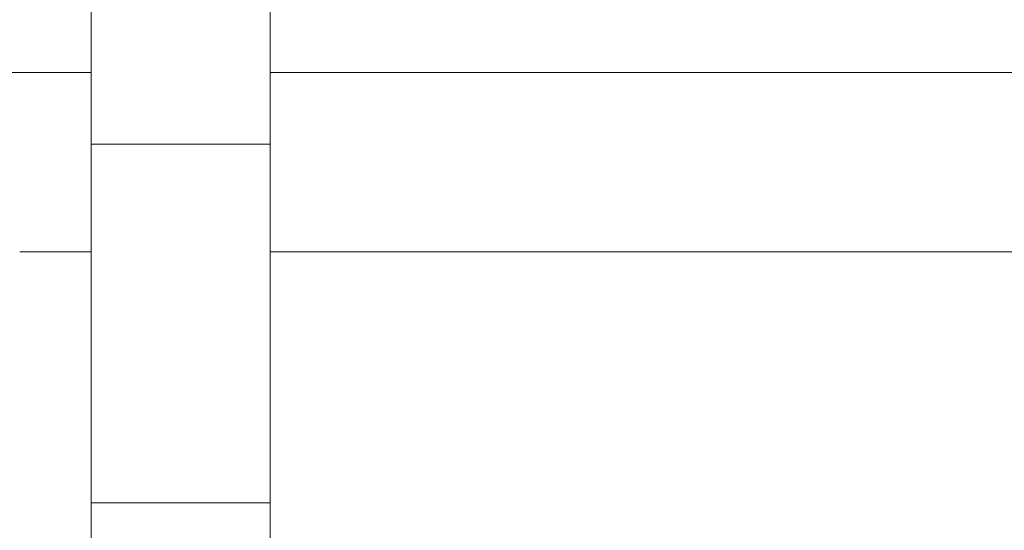
# Model space of a CAD drawing. Units: millimetres. Extents: x -293 to 828, y -51 to 942.
# Drawn here: x 352 to 357, y 142 to 145 of the extents above; entities that cross this region are included whole.
import ezdxf

# ---------------------------------------------------------------- set-up
doc = ezdxf.new("R2010")
doc.units = ezdxf.units.MM
doc.layers.add('1', color=7, linetype='Continuous', true_color=0xffffff)

msp = doc.modelspace()

# ---------------------------------------------------------------- linework, layer by layer
at = {"layer": '1', "color": 18, "linetype": 'Continuous', "lineweight": 18}
for p, q in [((352.1705, 144.3442), (352.1705, 145.3442)), ((353.1705, 144.3442), (353.1705, 145.3442)), ((351.1713, 144.7442), (352.1711, 144.7442)), ((353.171, 144.7442), (420.37, 144.7442)), ((352.1705, 142.3442), (352.1705, 144.3442)), ((353.1705, 144.3442), (352.1705, 144.3442)), ((353.1705, 142.3442), (353.1705, 144.3442)), ((352.1705, 136.7442), (352.1705, 142.3442)), ((353.1705, 136.7442), (353.1705, 142.3442))]:
    msp.add_line(p, q, dxfattribs=at)
at = {"layer": '1', "color": 155, "linetype": 'Continuous', "lineweight": 13}
for p, q in [((352.1711, 143.7442), (351.7718, 143.7442)), ((420.37, 143.7442), (353.171, 143.7442)), ((353.1705, 142.3442), (352.1705, 142.3442))]:
    msp.add_line(p, q, dxfattribs=at)

doc.saveas('drawing.dxf')
